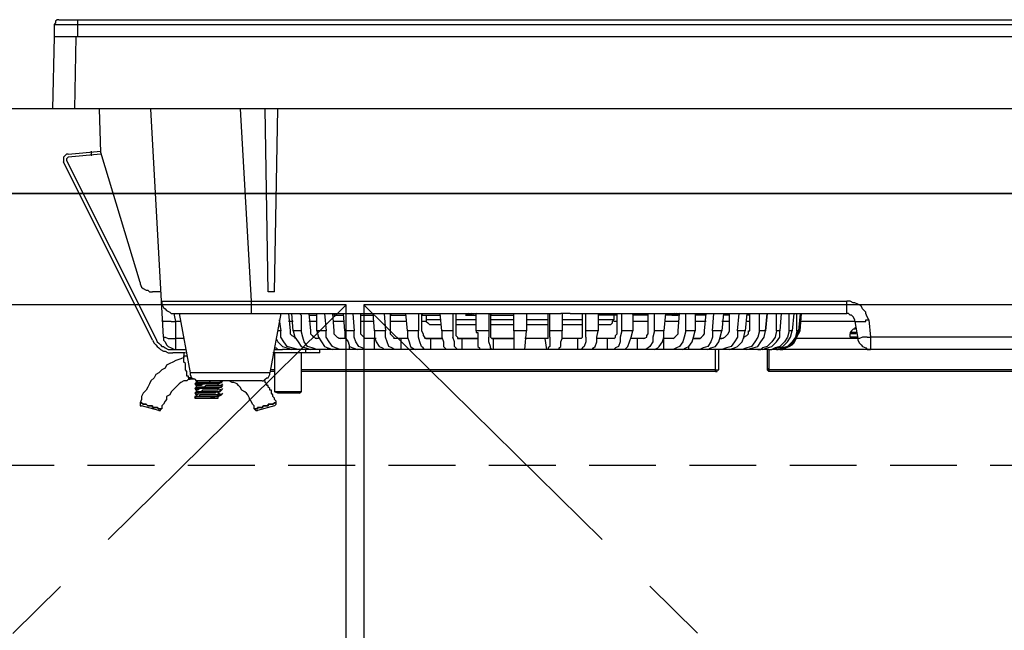
# Model space of a CAD drawing. Units: millimetres. Extents: x 8272 to 16544, y -8887 to -3075.
# Drawn here: x 10194 to 10415, y -6972 to -6835 of the extents above; entities that cross this region are included whole.
import ezdxf

# ---------------------------------------------------------------- set-up
doc = ezdxf.new("R2010")
doc.units = ezdxf.units.MM
doc.header["$LTSCALE"] = 60
doc.linetypes.add('CENTER', pattern=[2, 1.25, -0.25, 0.25, -0.25])
doc.linetypes.add('HIDDEN', pattern=[0.375, 0.25, -0.125])
for name, color, linetype in [('2キャビネット（中）', 8, 'HIDDEN'), ('2キャビネット（外）', 7, 'Continuous'), ('2人大（天板）', 2, 'Continuous'), ('2備品', 8, 'Continuous'), ('2扉', 6, 'Continuous'), ('2扉向き', 231, 'CENTER')]:
    doc.layers.add(name, color=color, linetype=linetype)

# ---------------------------------------------------------------- blocks, each defined once
blk = doc.blocks.new('EHI312CA-2')
at = {"layer": '2備品', "lineweight": 25}
for points in [[(436.6, 4967.55), (436.25, 4967.55), (435.9, 4967.2), (435.9, 4966.85), (435.55, 4966.5)], [(436.6, 4967.55), (743.22, 4967.55)], [(440.81, 4967.55), (440.81, 4963.69)], [(435.55, 4966.5), (744.27, 4966.5)], [(435.55, 4966.5), (435.55, 4963.69)], [(435.55, 4963.69), (435.2, 4947.55)], [(744.27, 4963.69), (435.55, 4963.69)], [(440.46, 4963.69), (440.11, 4947.55)], [(744.97, 4947.55), (435.2, 4947.55)], [(446.07, 4937.73), (445.72, 4947.55)], [(460.11, 4896.33), (457.3, 4947.55)], [(477.3, 4947.55), (479.75, 4904.4)], [(483.61, 4906.51), (482.91, 4947.55)], [(485.01, 4906.51), (485.72, 4947.55)], [(438.71, 4937.38), (438.36, 4937.38), (438.01, 4937.03), (437.65, 4936.68), (437.65, 4935.98), (437.65, 4935.63)], [(438.71, 4936.68), (438.71, 4936.68), (438.36, 4936.33), (438.36, 4935.98)], [(438.71, 4937.38), (446.07, 4938.08)], [(446.07, 4937.38), (438.71, 4936.68)], [(443.97, 4937.03), (443.97, 4938.08)], [(454.84, 4908.61), (446.07, 4937.73)], [(457.65, 4895.63), (437.65, 4935.63)], [(438.36, 4935.98), (458.35, 4895.99)], [(454.84, 4908.61), (454.84, 4908.26), (455.2, 4907.56), (455.55, 4907.21), (456.25, 4906.86), (456.6, 4906.86), (456.95, 4906.51), (457.65, 4906.51)], [(459.4, 4906.51), (457.65, 4906.51)], [(485.01, 4906.51), (483.61, 4906.51)], [(459.76, 4904.4), (459.76, 4903.7), (460.11, 4903), (460.46, 4902.65), (460.81, 4902.3), (461.51, 4901.95), (461.86, 4901.6), (462.56, 4901.6)], [(459.76, 4904.4), (460.11, 4904.4), (461.51, 4904.4)], [(461.51, 4904.4), (462.21, 4904.4)], [(462.21, 4904.4), (462.21, 4904.4), (462.56, 4904.4)], [(462.56, 4904.4), (463.97, 4904.4), (465.72, 4904.4)], [(465.72, 4904.4), (467.12, 4904.4), (470.98, 4904.4), (474.84, 4904.4)], [(474.84, 4904.4), (475.19, 4904.4)], [(475.19, 4904.4), (475.19, 4904.4), (475.54, 4904.4), (475.89, 4904.4), (476.24, 4904.4)], [(476.24, 4904.4), (476.24, 4904.4), (476.6, 4904.4), (476.95, 4904.4), (477.3, 4904.4)], [(477.3, 4904.4), (477.3, 4904.4), (477.65, 4904.4), (478, 4904.4), (478.35, 4904.4)], [(478.35, 4904.4), (478.7, 4904.4), (479.05, 4904.4), (479.4, 4904.4), (479.75, 4904.4)], [(479.75, 4904.4), (613.41, 4904.4)], [(479.75, 4904.4), (479.75, 4901.6)], [(613.41, 4901.6), (613.41, 4904.4)], [(618.33, 4900.19), (617.97, 4900.9), (617.62, 4901.6), (617.62, 4901.95), (616.92, 4902.65), (616.57, 4903.35), (615.87, 4903.7), (615.17, 4904.05), (614.82, 4904.05), (614.12, 4904.4), (613.41, 4904.4)], [(462.56, 4901.6), (549.21, 4901.6)], [(462.56, 4901.25), (462.56, 4901.6)], [(462.91, 4899.84), (462.56, 4901.25)], [(463.61, 4901.6), (466.07, 4888.27)], [(486.42, 4901.6), (483.96, 4888.27)], [(488.17, 4901.6), (488.52, 4897.74)], [(489.23, 4897.74), (488.87, 4901.6)], [(490.63, 4901.6), (490.98, 4901.25)], [(490.98, 4901.25), (490.98, 4897.74)], [(492.73, 4901.6), (493.08, 4897.74)], [(492.73, 4901.25), (494.49, 4901.25)], [(494.49, 4897.74), (494.49, 4901.6)], [(496.24, 4901.6), (496.59, 4897.74)], [(498, 4901.6), (498.35, 4897.74)], [(498.35, 4901.25), (498.7, 4901.6)], [(498.35, 4901.25), (500.45, 4901.25)], [(500.8, 4897.74), (500.45, 4901.6)], [(502.56, 4901.6), (502.91, 4897.74)], [(504.31, 4901.6), (504.31, 4897.74)], [(504.31, 4901.25), (507.12, 4901.25)], [(507.47, 4897.74), (507.12, 4901.6)], [(509.57, 4901.6), (509.92, 4897.74)], [(510.98, 4901.25), (511.33, 4901.6)], [(510.98, 4901.6), (510.98, 4897.74)], [(510.98, 4901.25), (514.48, 4901.25)], [(514.83, 4897.74), (514.48, 4901.6)], [(517.29, 4901.6), (517.29, 4897.74)], [(517.99, 4901.25), (518.34, 4901.6)], [(517.99, 4901.6), (517.99, 4897.74)], [(517.99, 4901.25), (522.2, 4901.25)], [(519.04, 4901.25), (519.04, 4900.19)], [(522.55, 4897.74), (522.2, 4901.6)], [(525.01, 4901.6), (525.01, 4897.74)], [(525.71, 4901.6), (525.71, 4897.74)], [(530.27, 4901.6), (527.82, 4901.25)], [(529.22, 4901.6), (527.82, 4901.25)], [(528.52, 4901.6), (527.82, 4901.25)], [(527.82, 4901.25), (527.82, 4901.25), (528.17, 4901.25), (528.52, 4901.25), (528.87, 4901.25), (529.22, 4901.25), (529.57, 4901.25), (529.57, 4901.6), (529.92, 4901.6), (530.27, 4901.6)], [(527.82, 4901.25), (527.82, 4901.25), (528.17, 4901.25), (528.52, 4901.25), (528.87, 4901.25), (528.87, 4901.6), (529.22, 4901.6)], [(527.82, 4901.25), (530.27, 4901.25)], [(530.27, 4897.74), (530.27, 4901.6)], [(533.08, 4901.6), (533.08, 4897.74)], [(533.43, 4901.25), (533.78, 4901.6)], [(533.43, 4901.6), (533.43, 4897.74)], [(533.43, 4901.25), (538.69, 4901.25)], [(538.69, 4897.74), (538.69, 4901.6)], [(541.5, 4901.6), (541.5, 4897.74)], [(546.41, 4897.74), (546.41, 4901.6)], [(546.76, 4897.74), (546.76, 4901.6)], [(550.27, 4901.6), (549.21, 4901.6)], [(549.57, 4901.6), (549.57, 4897.74)], [(551.32, 4901.6), (550.27, 4901.6)], [(551.32, 4901.6), (613.41, 4901.6)], [(554.13, 4897.74), (554.13, 4901.6)], [(554.83, 4897.74), (554.83, 4901.6)], [(557.63, 4901.6), (557.63, 4897.74)], [(561.84, 4901.25), (557.63, 4901.25)], [(561.14, 4901.25), (561.14, 4900.19)], [(561.84, 4897.74), (561.84, 4901.6)], [(562.9, 4897.74), (562.9, 4901.6)], [(565.35, 4901.25), (565.7, 4901.6)], [(565.35, 4901.6), (565.35, 4897.74)], [(568.86, 4901.25), (565.35, 4901.25)], [(568.86, 4897.74), (568.86, 4901.6)], [(570.26, 4897.74), (570.26, 4901.6)], [(572.72, 4901.6), (572.37, 4897.74)], [(572.72, 4901.25), (573.07, 4901.6)], [(575.53, 4901.25), (572.72, 4901.25)], [(575.88, 4901.6), (574.12, 4901.25)], [(574.82, 4901.6), (574.12, 4901.25)], [(575.17, 4901.6), (574.12, 4901.25)], [(574.12, 4901.25), (574.47, 4901.25), (574.82, 4901.25), (575.17, 4901.6)], [(574.12, 4901.25), (574.47, 4901.25), (574.82, 4901.25), (575.17, 4901.25), (575.53, 4901.25), (575.53, 4901.6), (575.88, 4901.6)], [(575.53, 4897.74), (575.88, 4901.6)], [(577.28, 4897.74), (577.28, 4901.6)], [(579.38, 4901.6), (579.38, 4897.74)], [(581.84, 4901.25), (579.38, 4901.25)], [(581.49, 4897.74), (581.84, 4901.6)], [(583.24, 4897.74), (583.59, 4901.6)], [(585.7, 4901.6), (585.35, 4897.74)], [(587.1, 4901.25), (585.7, 4901.25)], [(587.1, 4897.74), (587.1, 4901.6)], [(588.86, 4897.74), (589.21, 4901.6)], [(590.96, 4901.6), (590.61, 4897.74)], [(591.66, 4901.25), (590.96, 4901.25)], [(591.66, 4897.74), (591.66, 4901.6)], [(593.77, 4897.74), (593.77, 4901.6)], [(595.52, 4901.6), (595.17, 4897.74)], [(595.17, 4897.74), (595.52, 4901.6)], [(597.63, 4897.74), (597.63, 4901.6)], [(598.68, 4901.6), (598.33, 4897.74)], [(600.43, 4897.74), (600.43, 4901.6)], [(601.49, 4901.6), (601.14, 4897.74)], [(602.19, 4897.74), (602.19, 4901.6)], [(602.89, 4901.6), (602.54, 4897.74)], [(602.89, 4897.74), (603.24, 4901.6)], [(615.17, 4899.84), (615.17, 4900.19), (614.82, 4900.9), (614.47, 4901.25), (614.12, 4901.25), (613.76, 4901.6), (613.41, 4901.6)], [(461.86, 4899.84), (461.16, 4899.84), (460.46, 4899.84), (460.11, 4899.84), (459.76, 4900.19)], [(461.86, 4899.84), (461.86, 4899.84), (462.21, 4899.84), (462.56, 4899.84)], [(462.56, 4899.84), (462.56, 4899.84), (462.91, 4899.84)], [(463.97, 4899.84), (462.91, 4899.84)], [(462.91, 4895.99), (462.91, 4899.84)], [(486.07, 4900.19), (486.42, 4897.74)], [(489.23, 4899.84), (488.17, 4899.84)], [(494.49, 4899.84), (492.73, 4899.84)], [(500.45, 4899.84), (498.35, 4899.84)], [(507.12, 4899.84), (504.31, 4899.84)], [(514.48, 4899.84), (510.98, 4899.84)], [(519.04, 4899.84), (517.99, 4899.84)], [(522.2, 4900.19), (519.04, 4900.19)], [(519.04, 4900.19), (519.04, 4899.84), (519.39, 4899.49), (519.75, 4899.14), (520.1, 4899.14)], [(520.1, 4899.14), (522.2, 4899.14)], [(530.27, 4900.19), (525.71, 4900.19)], [(525.71, 4899.14), (530.27, 4899.14)], [(538.69, 4900.19), (533.43, 4900.19)], [(533.43, 4899.14), (538.69, 4899.14)], [(546.41, 4900.19), (541.5, 4900.19)], [(541.5, 4899.14), (546.41, 4899.14)], [(554.13, 4900.19), (549.57, 4900.19)], [(549.57, 4899.14), (554.13, 4899.14)], [(561.14, 4900.19), (557.63, 4900.19)], [(557.63, 4899.14), (560.09, 4899.14)], [(560.09, 4899.14), (560.44, 4899.14), (560.79, 4899.49), (560.79, 4899.84), (561.14, 4900.19)], [(561.84, 4899.84), (561.14, 4899.84)], [(568.86, 4899.84), (565.35, 4899.84)], [(575.53, 4899.84), (572.72, 4899.84)], [(581.84, 4899.84), (579.38, 4899.84)], [(587.1, 4899.84), (585.35, 4899.84)], [(591.66, 4899.84), (590.96, 4899.84)], [(615.17, 4899.84), (602.89, 4899.84)], [(615.17, 4899.84), (615.87, 4895.99)], [(615.17, 4899.84), (615.52, 4899.84), (615.87, 4899.84), (616.57, 4899.84), (617.27, 4899.84)], [(617.27, 4899.84), (617.27, 4899.84), (617.62, 4899.84), (617.62, 4900.19), (617.97, 4900.19)], [(617.97, 4900.19), (617.97, 4900.19), (618.33, 4900.19)], [(618.33, 4900.19), (618.68, 4896.33)], [(486.42, 4897.74), (485.72, 4897.74)], [(487.82, 4894.23), (487.12, 4895.28), (486.42, 4896.33), (486.42, 4897.74)], [(488.52, 4897.74), (488.52, 4897.04)], [(488.52, 4897.04), (488.87, 4896.69)], [(488.87, 4896.69), (489.58, 4896.33)], [(490.98, 4897.74), (489.23, 4897.74)], [(489.23, 4897.74), (489.58, 4896.33), (490.28, 4895.28), (490.98, 4894.23), (492.03, 4893.88), (493.08, 4893.53)], [(492.38, 4894.23), (491.68, 4895.28), (491.33, 4896.33), (490.98, 4897.74)], [(493.08, 4897.74), (493.08, 4897.04), (493.43, 4896.69), (493.78, 4896.33)], [(496.59, 4897.74), (494.49, 4897.74)], [(494.49, 4897.74), (494.84, 4896.33), (495.54, 4895.28), (496.24, 4894.23), (496.94, 4893.88), (498, 4893.53)], [(498, 4894.23), (497.29, 4895.28), (496.59, 4896.33), (496.59, 4897.74)], [(498.35, 4897.74), (498.35, 4897.04), (498.7, 4896.69)], [(498.7, 4896.69), (499.05, 4896.33), (499.75, 4895.99)], [(502.91, 4897.74), (500.8, 4897.74)], [(500.8, 4897.74), (500.8, 4896.33), (501.5, 4895.28), (501.85, 4894.23), (502.56, 4893.88), (503.61, 4893.53)], [(502.91, 4896.33), (502.91, 4897.74)], [(504.31, 4897.74), (504.31, 4897.04), (504.66, 4896.69), (505.01, 4896.33), (505.36, 4895.99)], [(509.92, 4897.74), (507.47, 4897.74)], [(507.47, 4897.74), (507.47, 4896.33), (507.82, 4895.28), (508.52, 4894.23), (509.22, 4893.88), (509.57, 4893.53)], [(509.92, 4896.33), (509.92, 4897.74)], [(510.98, 4897.74), (510.98, 4897.04), (511.33, 4896.69), (511.68, 4896.33), (512.03, 4895.99)], [(517.29, 4897.74), (514.83, 4897.74)], [(514.83, 4897.74), (514.83, 4896.33), (515.19, 4895.28), (515.54, 4894.23), (515.89, 4893.88), (516.59, 4893.53)], [(518.69, 4893.53), (518.34, 4893.88), (517.99, 4894.23), (517.64, 4895.28), (517.29, 4896.33), (517.29, 4897.74)], [(517.99, 4897.74), (518.34, 4897.04), (518.34, 4896.69), (518.69, 4896.33), (519.04, 4895.99)], [(525.01, 4897.74), (522.55, 4897.74)], [(522.55, 4897.74), (522.55, 4896.33), (522.9, 4895.28), (522.9, 4894.23), (523.25, 4893.88), (523.6, 4893.53)], [(525.01, 4897.74), (525.01, 4897.74), (525.01, 4897.39), (525.01, 4897.04), (525.01, 4896.69), (525.01, 4896.33)], [(525.71, 4897.74), (525.71, 4897.04), (525.71, 4896.69), (526.06, 4896.33), (526.06, 4895.99)], [(533.08, 4897.74), (530.27, 4897.74)], [(530.27, 4897.74), (530.27, 4897.74), (530.27, 4897.39), (530.62, 4897.39), (530.62, 4897.04), (530.62, 4896.69), (530.62, 4896.33), (530.62, 4895.99)], [(533.08, 4897.74), (533.08, 4897.74), (533.08, 4897.39), (533.08, 4897.04), (533.08, 4896.69), (533.08, 4896.33)], [(533.43, 4897.74), (533.43, 4897.04), (533.43, 4896.69), (533.43, 4896.33), (533.78, 4895.99)], [(541.5, 4897.74), (538.69, 4897.74)], [(538.69, 4897.74), (538.69, 4893.53)], [(541.15, 4893.53), (541.5, 4897.74)], [(546.41, 4895.99), (546.41, 4896.33), (546.41, 4896.69), (546.41, 4897.04), (546.41, 4897.74)], [(549.57, 4897.74), (546.76, 4897.74)], [(546.76, 4896.33), (546.76, 4896.33), (546.76, 4896.69), (546.76, 4897.04), (546.76, 4897.39), (546.76, 4897.74)], [(549.57, 4895.99), (549.57, 4895.99), (549.57, 4896.33), (549.57, 4896.69), (549.57, 4897.04), (549.57, 4897.39), (549.57, 4897.74)], [(553.78, 4895.99), (554.13, 4896.33), (554.13, 4896.69), (554.13, 4897.04), (554.13, 4897.74)], [(557.63, 4897.74), (554.83, 4897.74)], [(554.83, 4896.33), (554.83, 4896.33), (554.83, 4896.69), (554.83, 4897.04), (554.83, 4897.39), (554.83, 4897.74)], [(556.23, 4893.53), (556.58, 4893.88), (556.93, 4894.23), (557.28, 4895.28), (557.28, 4896.33), (557.63, 4897.74)], [(561.14, 4895.99), (561.49, 4896.33), (561.49, 4896.69), (561.84, 4897.04), (561.84, 4897.74)], [(562.9, 4897.74), (562.55, 4896.33), (562.55, 4895.28), (562.19, 4894.23), (561.49, 4893.88), (561.14, 4893.53)], [(565.35, 4897.74), (562.9, 4897.74)], [(563.6, 4893.53), (563.95, 4893.88), (564.3, 4894.23), (564.65, 4895.28), (565, 4896.33), (565.35, 4897.74)], [(567.81, 4895.99), (568.51, 4896.33), (568.51, 4896.69), (568.86, 4897.04), (568.86, 4897.74)], [(570.26, 4897.74), (569.91, 4896.33)], [(572.37, 4897.74), (570.26, 4897.74)], [(570.26, 4893.53), (570.97, 4893.88), (571.32, 4894.23), (572.02, 4895.28), (572.37, 4896.33), (572.37, 4897.74)], [(574.47, 4895.99), (574.82, 4896.33), (575.17, 4896.69), (575.53, 4897.04), (575.53, 4897.74)], [(576.58, 4893.53), (577.28, 4893.88), (577.98, 4894.23), (578.68, 4895.28), (579.03, 4896.33), (579.38, 4897.74)], [(577.28, 4897.74), (576.93, 4896.33)], [(579.38, 4897.74), (577.28, 4897.74)], [(580.44, 4895.99), (580.79, 4896.33), (581.14, 4896.69)], [(581.14, 4896.69), (581.49, 4897.04), (581.49, 4897.74)], [(582.19, 4893.53), (582.89, 4893.88), (583.95, 4894.23), (584.65, 4895.28), (585, 4896.33), (585.35, 4897.74)], [(583.24, 4897.74), (583.24, 4896.33), (582.89, 4895.28), (582.19, 4894.23)], [(585.35, 4897.74), (583.24, 4897.74)], [(586.05, 4896.33), (586.4, 4896.69), (586.75, 4897.04), (587.1, 4897.74)], [(587.1, 4893.53), (588.16, 4893.88), (588.86, 4894.23), (589.91, 4895.28), (590.26, 4896.33), (590.61, 4897.74)], [(588.86, 4897.74), (588.86, 4896.33), (588.16, 4895.28), (587.45, 4894.23)], [(590.61, 4897.74), (588.86, 4897.74)], [(590.26, 4896.33), (590.96, 4896.69)], [(590.96, 4893.53), (592.36, 4893.88), (593.42, 4894.23), (594.12, 4895.28), (594.82, 4896.33), (595.17, 4897.74)], [(590.96, 4896.69), (591.31, 4897.04), (591.31, 4897.39)], [(591.31, 4897.39), (591.31, 4897.39), (591.31, 4897.74), (591.66, 4897.74)], [(593.77, 4897.74), (593.42, 4896.33), (592.72, 4895.28), (592.01, 4894.23)], [(595.17, 4897.74), (593.77, 4897.74)], [(594.47, 4893.53), (595.52, 4893.88), (596.57, 4894.23), (597.63, 4895.28), (598.33, 4896.33), (598.33, 4897.74)], [(597.63, 4897.74), (597.28, 4896.33), (596.57, 4895.28), (595.52, 4894.23), (594.47, 4893.88)], [(595.17, 4897.74), (595.17, 4897.74)], [(596.57, 4893.53), (597.98, 4893.88), (599.03, 4894.23), (600.08, 4895.28), (600.78, 4896.33), (601.14, 4897.74)], [(600.43, 4897.74), (600.08, 4896.33), (599.38, 4895.28), (598.33, 4894.23), (597.28, 4893.88), (596.57, 4893.53)], [(598.33, 4897.74), (597.63, 4897.74)], [(597.98, 4893.53), (599.38, 4893.88), (600.43, 4894.23), (601.49, 4895.28), (602.19, 4896.33), (602.54, 4897.74)], [(602.19, 4897.74), (601.84, 4896.33), (601.14, 4895.28), (600.08, 4894.23), (599.03, 4893.88), (597.98, 4893.53)], [(598.33, 4893.53), (599.03, 4893.53), (599.73, 4893.88), (600.43, 4894.23), (601.14, 4894.58), (601.49, 4894.93), (601.84, 4895.63), (602.19, 4896.33), (602.54, 4897.04), (602.89, 4897.74)], [(601.14, 4897.74), (600.43, 4897.74)], [(602.54, 4897.74), (602.19, 4897.74)], [(602.89, 4897.74), (602.89, 4897.74)], [(615.52, 4898.44), (615.17, 4898.44), (615.17, 4898.09), (614.82, 4898.09), (614.47, 4897.74), (614.12, 4897.39)], [(615.52, 4897.39), (614.12, 4897.39)], [(614.12, 4897.39), (614.12, 4897.39), (614.12, 4897.04)], [(615.52, 4897.04), (614.12, 4897.04)], [(614.12, 4896.33), (614.12, 4897.04)], [(457.65, 4895.63), (458, 4894.93), (458.35, 4894.58), (458.7, 4894.23), (459.05, 4893.88), (459.4, 4893.53), (460.11, 4893.18), (460.46, 4893.18), (461.16, 4892.83), (461.51, 4892.83), (462.21, 4892.83)], [(458.35, 4895.99), (458.7, 4895.28), (459.05, 4894.93), (459.4, 4894.58), (459.76, 4894.23), (460.11, 4894.23), (460.46, 4893.88), (461.16, 4893.53), (461.51, 4893.53), (462.21, 4893.53)], [(460.11, 4896.33), (460.11, 4895.63), (460.46, 4895.28), (460.81, 4894.58), (461.16, 4894.23), (461.86, 4893.88), (462.56, 4893.53), (462.91, 4893.53)], [(460.11, 4896.33), (460.11, 4896.33), (460.46, 4896.33), (461.16, 4895.99), (462.21, 4895.99)], [(462.21, 4895.99), (462.21, 4895.99), (462.56, 4895.99), (462.91, 4895.99)], [(464.67, 4895.99), (462.91, 4895.99)], [(462.91, 4893.53), (462.91, 4895.99)], [(462.91, 4895.99), (462.91, 4895.99)], [(485.37, 4895.99), (485.72, 4895.28), (486.77, 4894.23), (487.82, 4893.88), (488.87, 4893.53)], [(489.58, 4896.33), (489.58, 4896.33), (489.58, 4895.99)], [(493.78, 4896.33), (494.49, 4895.99)], [(494.84, 4895.99), (494.14, 4895.99)], [(494.84, 4895.99), (494.49, 4895.99)], [(501.15, 4895.99), (499.4, 4895.99)], [(501.15, 4895.99), (499.75, 4895.99)], [(503.96, 4894.23), (503.26, 4895.28), (502.91, 4896.33)], [(507.82, 4895.99), (505.36, 4895.99)], [(507.82, 4895.99), (505.36, 4895.99)], [(507.47, 4893.53), (507.47, 4895.99)], [(510.62, 4894.23), (510.27, 4895.28), (509.92, 4896.33)], [(514.83, 4895.99), (511.68, 4895.99)], [(514.83, 4895.99), (512.03, 4895.99)], [(513.43, 4893.53), (513.43, 4895.99)], [(522.55, 4895.99), (518.69, 4895.99)], [(519.04, 4895.99), (522.55, 4895.99)], [(520.1, 4893.53), (520.1, 4895.99)], [(526.06, 4893.53), (525.71, 4893.88), (525.36, 4894.23), (525.36, 4895.28), (525.01, 4896.33)], [(530.62, 4895.99), (526.06, 4895.99)], [(526.06, 4895.99), (530.62, 4895.99)], [(527.11, 4893.53), (527.11, 4895.99)], [(530.62, 4895.99), (530.62, 4895.28), (530.62, 4894.23), (530.97, 4893.88), (530.97, 4893.53)], [(533.78, 4893.53), (533.43, 4893.88), (533.43, 4894.23), (533.08, 4895.28), (533.08, 4896.33)], [(538.69, 4895.99), (533.78, 4895.99)], [(533.78, 4895.99), (538.69, 4895.99)], [(534.13, 4893.53), (534.13, 4895.99)], [(546.41, 4895.99), (541.15, 4895.99)], [(546.41, 4895.99), (541.5, 4895.99)], [(546.06, 4893.53), (545.71, 4895.99)], [(546.76, 4896.33), (546.76, 4895.28), (546.76, 4894.23), (546.41, 4893.88), (546.41, 4893.53)], [(548.86, 4893.53), (548.86, 4893.88), (549.21, 4894.23), (549.21, 4895.28), (549.57, 4895.99)], [(553.78, 4895.99), (549.57, 4895.99)], [(553.78, 4895.99), (549.57, 4895.99)], [(553.07, 4893.53), (553.07, 4895.99)], [(554.83, 4896.33), (554.83, 4895.28), (554.48, 4894.23), (554.13, 4893.88), (553.78, 4893.53)], [(561.14, 4895.99), (557.28, 4895.99)], [(561.14, 4895.99), (557.28, 4895.99)], [(559.74, 4893.53), (559.74, 4895.99)], [(568.16, 4895.99), (565, 4895.99)], [(567.81, 4895.99), (565, 4895.99)], [(566.4, 4893.53), (566.4, 4895.99)], [(569.91, 4896.33), (569.91, 4895.28), (569.21, 4894.23)], [(574.47, 4895.99), (572.37, 4895.99)], [(574.47, 4895.99), (572.37, 4895.99)], [(572.37, 4893.53), (572.37, 4895.99)], [(576.93, 4896.33), (576.58, 4895.28), (575.88, 4894.23)], [(580.44, 4895.99), (579.03, 4895.99)], [(579.03, 4895.99), (580.44, 4895.99)], [(585.7, 4895.99), (585, 4895.99)], [(585, 4895.99), (585.35, 4895.99)], [(585.35, 4895.99), (586.05, 4896.33)], [(590.26, 4895.99), (590.26, 4895.99), (590.26, 4896.33)], [(615.87, 4895.99), (602.19, 4895.99)], [(615.87, 4896.33), (614.12, 4896.33)], [(617.97, 4896.33), (616.92, 4896.33), (616.22, 4895.99), (615.87, 4895.99)], [(615.87, 4895.99), (615.87, 4895.63), (616.22, 4894.93), (616.57, 4894.58), (616.92, 4894.23), (617.62, 4893.88), (617.97, 4893.53), (618.68, 4893.53)], [(617.97, 4896.33), (617.97, 4896.33), (618.33, 4896.33)], [(618.33, 4896.33), (618.33, 4896.33), (618.68, 4896.33)], [(700.07, 4896.33), (618.68, 4896.33)], [(618.68, 4896.33), (618.68, 4893.53)], [(462.21, 4893.53), (465.02, 4893.53)], [(465.02, 4892.83), (462.21, 4892.83)], [(465.02, 4892.83), (464.67, 4892.83), (464.67, 4892.48), (464.67, 4892.13)], [(495.19, 4892.83), (484.66, 4892.83)], [(485.01, 4893.88), (485.01, 4893.88), (485.37, 4893.88)], [(485.01, 4893.53), (485.72, 4893.53)], [(485.01, 4893.53), (485.01, 4893.53), (485.37, 4893.53), (485.72, 4893.53)], [(485.01, 4892.83), (485.01, 4884.06)], [(485.01, 4892.83), (485.01, 4884.06)], [(485.37, 4893.88), (485.37, 4893.88), (485.72, 4893.53), (486.07, 4893.53), (486.42, 4893.53), (486.77, 4893.53)], [(595.87, 4893.53), (486.77, 4893.53)], [(488.87, 4893.88), (487.82, 4894.23)], [(490.28, 4893.53), (488.87, 4893.88)], [(490.98, 4892.83), (490.98, 4884.06)], [(490.98, 4892.83), (490.98, 4884.06)], [(492.03, 4892.83), (492.03, 4893.53)], [(493.43, 4893.88), (492.38, 4894.23)], [(494.49, 4893.53), (493.43, 4893.88)], [(495.19, 4892.83), (495.19, 4893.53)], [(496.94, 4893.53), (496.94, 4893.88)], [(498.7, 4893.88), (498, 4894.23)], [(499.75, 4893.53), (498.7, 4893.88)], [(501.85, 4893.53), (501.85, 4894.23)], [(503.96, 4894.23), (503.96, 4894.23)], [(505.36, 4893.53), (504.66, 4893.88), (503.96, 4894.23)], [(512.03, 4893.53), (511.33, 4893.88), (510.62, 4894.23)], [(569.21, 4894.23), (568.86, 4893.88), (568.16, 4893.53)], [(575.88, 4894.23), (575.17, 4893.88), (574.47, 4893.53)], [(575.88, 4894.23), (575.88, 4894.23)], [(577.98, 4893.53), (577.98, 4894.23)], [(581.14, 4893.88), (580.44, 4893.53)], [(582.19, 4894.23), (581.14, 4893.88)], [(582.89, 4893.53), (582.89, 4893.88)], [(583.95, 4888.62), (583.95, 4893.53)], [(584.65, 4888.97), (584.65, 4893.53)], [(586.4, 4893.88), (585.35, 4893.53)], [(587.45, 4894.23), (586.4, 4893.88)], [(590.96, 4893.88), (589.91, 4893.53)], [(592.01, 4894.23), (590.96, 4893.88)], [(593.42, 4893.53), (593.42, 4893.53), (593.77, 4893.53), (594.12, 4893.53), (594.47, 4893.88)], [(595.52, 4893.53), (595.52, 4888.97)], [(595.87, 4893.53), (595.87, 4888.62)], [(595.87, 4893.53), (595.87, 4893.53), (596.22, 4893.53), (596.57, 4893.53)], [(597.63, 4893.53), (596.57, 4893.53)], [(597.63, 4893.53), (597.63, 4893.53), (597.98, 4893.53)], [(618.68, 4893.53), (598.33, 4893.53)], [(717.96, 4893.53), (618.68, 4893.53)], [(464.67, 4891.78), (463.97, 4891.42), (462.91, 4891.07), (462.21, 4890.72), (461.51, 4890.37), (460.81, 4890.02), (460.46, 4889.32), (459.76, 4888.97), (459.05, 4888.27), (458.35, 4887.92), (458, 4887.21), (457.3, 4886.51), (456.95, 4885.81), (456.6, 4885.11), (456.25, 4884.41), (455.55, 4883.71), (455.2, 4883.01), (455.2, 4882.3), (454.84, 4881.6)], [(464.67, 4892.13), (465.37, 4892.13)], [(464.67, 4891.78), (464.67, 4892.13)], [(464.67, 4892.13), (464.67, 4892.13), (464.67, 4891.78)], [(465.02, 4889.32), (465.02, 4889.67), (465.02, 4890.02), (465.02, 4890.37), (464.67, 4890.72), (464.67, 4891.07), (464.67, 4891.42), (464.67, 4891.78)], [(465.72, 4887.21), (465.72, 4887.21), (465.72, 4887.56), (465.37, 4887.56), (465.37, 4887.92), (465.37, 4888.27), (465.37, 4888.62), (465.02, 4888.97), (465.02, 4889.32)], [(483.96, 4888.27), (466.07, 4888.27)], [(466.07, 4888.27), (466.07, 4887.92), (466.42, 4887.21), (467.12, 4886.86), (467.47, 4886.51), (467.82, 4886.51)], [(482.21, 4886.51), (482.56, 4886.51), (482.91, 4886.86), (483.26, 4887.21), (483.61, 4887.21), (483.96, 4887.92), (483.96, 4888.27)], [(485.01, 4888.62), (483.96, 4888.62)], [(485.01, 4888.97), (484.31, 4888.97)], [(583.95, 4888.97), (490.98, 4888.97)], [(583.95, 4888.62), (490.98, 4888.62)], [(583.95, 4888.62), (584.3, 4888.62), (584.3, 4888.97), (584.65, 4888.97)], [(583.95, 4888.97), (584.3, 4888.97)], [(584.3, 4888.97), (584.65, 4888.97)], [(595.52, 4888.97), (595.87, 4889.32)], [(595.52, 4888.97), (595.52, 4888.97), (595.87, 4888.62)], [(595.87, 4888.97), (595.87, 4888.97), (595.52, 4888.97)], [(617.27, 4888.97), (595.87, 4888.97)], [(617.27, 4888.62), (595.87, 4888.62)], [(688.84, 4888.97), (617.27, 4888.97)], [(688.84, 4888.62), (617.27, 4888.62)], [(465.72, 4886.86), (465.37, 4886.51), (464.67, 4886.51), (463.97, 4886.16), (463.61, 4885.81), (463.26, 4885.46), (462.56, 4884.76), (462.21, 4884.41), (461.86, 4884.06), (461.51, 4883.35), (460.81, 4883.01), (460.81, 4882.3), (460.46, 4881.95), (460.11, 4881.25), (459.76, 4880.9), (459.76, 4880.2)], [(466.42, 4887.21), (465.72, 4887.21)], [(465.72, 4886.86), (466.07, 4887.21)], [(465.72, 4887.21), (465.72, 4886.86)], [(465.72, 4886.86), (465.72, 4886.86), (466.07, 4886.86)], [(467.12, 4886.86), (466.07, 4886.86)], [(467.12, 4886.86), (467.47, 4886.51)], [(467.12, 4885.81), (467.47, 4886.16)], [(467.47, 4886.16), (467.12, 4885.81)], [(467.12, 4885.81), (467.47, 4886.16)], [(467.12, 4885.81), (467.47, 4886.16)], [(469.93, 4886.16), (469.58, 4886.16), (469.23, 4886.16), (468.53, 4885.81), (468.18, 4885.81), (467.82, 4885.81), (467.47, 4885.81), (467.12, 4885.81)], [(467.12, 4885.81), (467.47, 4886.16)], [(467.12, 4885.81), (467.47, 4886.16)], [(467.12, 4885.81), (467.12, 4885.81), (467.47, 4885.81), (467.82, 4885.81), (468.18, 4885.81), (468.53, 4885.81), (469.23, 4885.81), (469.58, 4886.16), (469.93, 4886.16)], [(467.12, 4885.81), (467.47, 4885.46)], [(467.47, 4886.51), (467.47, 4886.16)], [(467.82, 4886.51), (467.82, 4886.51), (467.47, 4886.51)], [(468.18, 4886.16), (467.82, 4886.16), (467.47, 4886.16)], [(471.33, 4885.81), (470.98, 4885.81), (470.28, 4885.81), (469.93, 4885.81), (469.58, 4885.81), (469.23, 4885.81), (468.88, 4885.81), (468.53, 4885.46), (468.18, 4885.46), (467.82, 4885.46), (467.47, 4885.46)], [(482.21, 4886.51), (467.82, 4886.51)], [(468.88, 4886.16), (468.18, 4886.16)], [(469.58, 4886.16), (469.58, 4886.16), (469.23, 4886.16), (468.88, 4886.16)], [(472.39, 4886.51), (472.39, 4886.51), (472.03, 4886.51), (471.68, 4886.51), (471.33, 4886.51), (470.98, 4886.51), (470.63, 4886.51), (470.28, 4886.16), (469.58, 4886.16)], [(473.09, 4886.16), (472.74, 4886.16), (472.39, 4886.16), (472.03, 4886.16), (471.68, 4886.16), (471.33, 4886.16), (470.98, 4886.16), (470.63, 4886.16), (469.93, 4886.16)], [(469.93, 4886.16), (471.33, 4886.16)], [(471.33, 4886.16), (471.68, 4886.16), (472.03, 4886.16), (472.39, 4886.16), (472.74, 4886.16), (473.09, 4886.16)], [(472.39, 4885.81), (472.39, 4885.81), (472.03, 4885.81), (471.68, 4885.81), (471.33, 4885.81)], [(472.39, 4885.81), (473.09, 4886.16)], [(472.39, 4885.46), (472.39, 4885.81)], [(473.09, 4886.16), (472.74, 4886.51)], [(473.09, 4886.16), (473.44, 4886.51)], [(473.09, 4886.16), (473.44, 4886.51)], [(473.09, 4886.16), (473.44, 4886.51)], [(473.09, 4886.16), (473.44, 4886.51)], [(473.09, 4885.46), (473.44, 4885.81)], [(480.45, 4880.2), (480.45, 4880.9), (480.1, 4881.25), (479.75, 4881.95), (479.4, 4882.3), (479.4, 4882.65), (479.05, 4883.35), (478.7, 4883.71), (478.35, 4884.06), (477.65, 4884.41), (477.3, 4885.11), (476.95, 4885.46), (476.6, 4885.81), (475.89, 4886.16), (475.54, 4886.16), (474.84, 4886.51)], [(485.37, 4881.6), (485.37, 4881.95), (485.01, 4882.3), (485.01, 4882.65), (484.66, 4883.01), (484.66, 4883.35), (484.31, 4883.71), (484.31, 4884.06), (484.31, 4884.41), (483.96, 4884.41), (483.96, 4884.76), (483.61, 4885.11), (483.61, 4885.46), (483.26, 4885.46), (483.26, 4885.81), (482.91, 4886.16), (482.91, 4886.51), (482.56, 4886.51)], [(467.12, 4884.76), (467.47, 4885.11)], [(467.47, 4885.11), (467.12, 4884.76)], [(467.12, 4884.76), (467.47, 4885.11)], [(467.12, 4884.76), (467.47, 4885.11)], [(469.93, 4885.11), (469.58, 4885.11), (469.23, 4885.11), (468.53, 4885.11), (468.18, 4884.76), (467.82, 4884.76), (467.47, 4884.76), (467.12, 4884.76)], [(467.12, 4884.76), (467.47, 4885.11)], [(467.12, 4884.76), (467.12, 4884.76), (467.47, 4884.76), (467.82, 4884.76), (468.18, 4884.76), (468.53, 4885.11), (469.23, 4885.11), (469.58, 4885.11), (469.93, 4885.11)], [(467.12, 4884.76), (467.47, 4884.41)], [(467.12, 4883.71), (467.47, 4884.06)], [(467.47, 4884.06), (467.12, 4883.71)], [(467.12, 4883.71), (467.47, 4884.06)], [(467.12, 4883.71), (467.47, 4884.06)], [(469.93, 4884.06), (469.58, 4884.06), (469.23, 4884.06), (468.53, 4884.06), (468.18, 4884.06), (467.82, 4884.06), (467.47, 4884.06), (467.47, 4883.71), (467.12, 4883.71)], [(467.12, 4883.71), (467.47, 4884.06)], [(467.12, 4883.71), (467.47, 4884.06)], [(467.12, 4883.71), (467.47, 4884.06)], [(467.12, 4883.71), (467.12, 4883.71), (467.47, 4883.71), (467.82, 4884.06), (468.18, 4884.06), (468.53, 4884.06), (469.23, 4884.06), (469.58, 4884.06), (469.93, 4884.06)], [(467.12, 4883.71), (467.47, 4883.35)], [(467.47, 4885.46), (467.47, 4885.11)], [(471.33, 4885.46), (470.98, 4885.46), (470.28, 4885.46), (469.93, 4885.46), (469.58, 4885.46), (469.23, 4885.11), (468.88, 4885.11), (468.53, 4885.11), (468.18, 4885.11), (467.82, 4885.11), (467.47, 4885.11)], [(472.39, 4885.11), (472.39, 4885.11), (472.39, 4884.76), (472.03, 4884.76), (471.68, 4884.76), (471.33, 4884.76), (470.63, 4884.76), (470.28, 4884.76), (469.93, 4884.76), (469.58, 4884.76), (469.23, 4884.76), (468.88, 4884.76), (468.53, 4884.76), (468.18, 4884.76), (467.82, 4884.41), (467.47, 4884.41)], [(467.47, 4884.41), (467.47, 4884.06)], [(472.39, 4884.41), (472.39, 4884.41), (472.03, 4884.41), (471.68, 4884.41), (470.98, 4884.41), (470.63, 4884.41), (470.28, 4884.41), (469.93, 4884.41), (469.58, 4884.41), (469.23, 4884.41), (468.88, 4884.41), (468.53, 4884.06), (468.18, 4884.06), (467.82, 4884.06), (467.47, 4884.06)], [(472.39, 4884.06), (472.39, 4884.06), (472.03, 4884.06), (471.68, 4883.71), (471.33, 4883.71), (470.63, 4883.71), (470.28, 4883.71), (469.93, 4883.71), (469.58, 4883.71), (469.23, 4883.71), (468.88, 4883.71), (468.53, 4883.71), (468.18, 4883.71), (467.82, 4883.71), (467.82, 4883.35), (467.47, 4883.35)], [(472.39, 4883.71), (472.39, 4883.71), (472.39, 4883.35), (472.03, 4883.35), (471.68, 4883.35), (471.33, 4883.35), (470.98, 4883.35), (470.63, 4883.35), (470.28, 4883.35), (469.93, 4883.35), (469.58, 4883.35), (468.88, 4883.35), (468.53, 4883.35), (468.18, 4883.35), (468.18, 4883.01), (467.82, 4883.01), (467.47, 4883.01)], [(471.33, 4885.11), (469.93, 4885.11)], [(469.93, 4885.11), (470.63, 4885.11), (470.98, 4885.11), (471.33, 4885.11), (471.68, 4885.11), (472.03, 4885.11), (472.39, 4885.11), (472.74, 4885.11), (473.09, 4885.11)], [(473.09, 4884.41), (472.74, 4884.41), (472.74, 4884.06), (472.39, 4884.06), (472.03, 4884.06), (471.68, 4884.06), (471.33, 4884.06), (470.98, 4884.06), (470.63, 4884.06), (469.93, 4884.06)], [(469.93, 4884.06), (470.63, 4884.06), (470.98, 4884.06), (471.33, 4884.06), (471.68, 4884.06), (472.03, 4884.06), (472.39, 4884.06), (472.74, 4884.06), (473.09, 4884.41)], [(472.39, 4885.46), (472.39, 4885.46), (472.03, 4885.46), (471.68, 4885.46), (471.33, 4885.46)], [(473.09, 4885.11), (472.74, 4885.11), (472.39, 4885.11), (472.03, 4885.11), (471.68, 4885.11), (471.33, 4885.11)], [(473.09, 4885.46), (472.39, 4885.46)], [(472.39, 4884.41), (472.39, 4885.11)], [(472.39, 4885.11), (473.09, 4885.11)], [(473.09, 4884.41), (472.39, 4884.76)], [(472.39, 4884.06), (473.09, 4884.41)], [(472.39, 4883.71), (472.39, 4884.06)], [(473.09, 4883.35), (472.39, 4883.71)], [(473.09, 4885.11), (473.09, 4885.46)], [(473.09, 4885.11), (473.44, 4885.46)], [(473.09, 4885.46), (473.09, 4885.11)], [(473.09, 4884.41), (473.44, 4884.76)], [(473.09, 4884.41), (473.44, 4884.76)], [(473.09, 4884.41), (473.44, 4884.76)], [(473.09, 4884.41), (473.44, 4884.76)], [(473.09, 4883.35), (473.44, 4883.71)], [(473.09, 4883.35), (473.44, 4883.71)], [(473.09, 4883.35), (473.44, 4883.71)], [(473.09, 4883.35), (473.44, 4883.71)], [(473.09, 4883.35), (473.44, 4883.71)], [(473.09, 4883.35), (473.44, 4883.71)], [(486.42, 4884.06), (485.01, 4884.06)], [(485.72, 4883.71), (485.01, 4884.06)], [(490.63, 4883.71), (485.72, 4883.71)], [(490.98, 4884.06), (486.42, 4884.06)], [(490.63, 4883.71), (490.98, 4884.06)], [(454.84, 4881.6), (454.84, 4881.6), (454.84, 4881.25), (454.84, 4880.9), (455.2, 4880.9)], [(467.47, 4883.01), (467.12, 4882.65)], [(467.12, 4882.65), (467.47, 4883.01)], [(469.93, 4883.01), (469.58, 4883.01), (469.23, 4883.01), (468.88, 4883.01), (468.18, 4883.01), (467.82, 4883.01), (467.47, 4883.01), (467.12, 4883.01), (467.12, 4882.65)], [(467.12, 4882.65), (467.47, 4883.01)], [(467.12, 4882.65), (467.47, 4883.01)], [(467.12, 4882.65), (467.12, 4882.65), (467.47, 4883.01), (467.82, 4883.01), (468.18, 4883.01), (468.53, 4883.01), (468.88, 4883.01), (469.23, 4883.01), (469.58, 4883.01), (469.93, 4883.01)], [(467.12, 4882.65), (472.39, 4882.65)], [(467.12, 4882.65), (467.12, 4882.65)], [(467.12, 4882.65), (467.12, 4882.65)], [(467.47, 4883.35), (467.47, 4883.01)], [(467.47, 4883.01), (467.47, 4883.01)], [(473.09, 4883.35), (472.74, 4883.35), (472.39, 4883.35), (472.03, 4883.01), (471.68, 4883.01), (471.33, 4883.01), (470.98, 4883.01), (470.63, 4883.01), (469.93, 4883.01)], [(469.93, 4883.01), (470.63, 4883.01), (470.98, 4883.01), (471.33, 4883.01), (471.68, 4883.01), (472.03, 4883.01), (472.39, 4883.01), (472.74, 4883.35), (473.09, 4883.35)], [(472.39, 4883.01), (472.39, 4883.01), (472.03, 4883.01), (471.68, 4883.01), (471.33, 4882.65), (470.98, 4882.65), (470.63, 4882.65)], [(472.39, 4883.01), (473.09, 4883.35)], [(472.39, 4882.65), (472.39, 4883.01)], [(485.01, 4880.9), (485.01, 4880.9), (485.37, 4881.25), (485.37, 4881.6)], [(459.05, 4879.85), (455.2, 4880.9)], [(459.05, 4879.85), (459.05, 4879.85), (459.4, 4879.85), (459.4, 4880.2), (459.76, 4880.2)], [(480.45, 4880.2), (480.45, 4880.2), (480.81, 4879.85), (481.16, 4879.85)], [(485.01, 4880.9), (481.16, 4879.85)]]:
    blk.add_lwpolyline(points, dxfattribs=at)
for points, knots in [([(457.3, 4880.9), (457.3, 4880.9), (456.95, 4880.9), (456.95, 4880.9), (456.95, 4880.9), (456.6, 4880.9), (456.6, 4880.9), (456.6, 4880.9), (456.25, 4881.25), (456.25, 4881.25), (456.25, 4881.25), (455.9, 4881.25), (455.9, 4881.25), (455.9, 4881.25), (455.55, 4881.25), (455.55, 4881.25), (455.55, 4881.25), (455.2, 4881.6), (455.2, 4881.6), (455.2, 4881.6), (454.84, 4881.6), (454.84, 4881.6), (454.84, 4881.6), (455.2, 4881.6), (455.2, 4881.6), (455.2, 4881.6), (455.55, 4881.25), (455.55, 4881.25), (455.55, 4881.25), (455.9, 4881.25), (455.9, 4881.25), (455.9, 4881.25), (456.25, 4881.25), (456.25, 4881.25), (456.25, 4881.25), (456.6, 4880.9), (456.6, 4880.9), (456.6, 4880.9), (456.95, 4880.9), (456.95, 4880.9), (456.95, 4880.9), (457.3, 4880.9), (457.3, 4880.9)], [0, 0, 0, 0, 1, 1, 1, 2, 2, 2, 3, 3, 3, 4, 4, 4, 5, 5, 5, 6, 6, 6, 7, 7, 7, 8, 8, 8, 9, 9, 9, 10, 10, 10, 11, 11, 11, 12, 12, 12, 13, 13, 13, 14, 14, 14, 14]), ([(482.91, 4880.9), (482.91, 4880.9), (483.26, 4880.9), (483.26, 4880.9), (483.26, 4880.9), (483.61, 4880.9), (483.61, 4880.9), (483.61, 4880.9), (483.61, 4881.25), (483.61, 4881.25), (483.61, 4881.25), (483.96, 4881.25), (483.96, 4881.25), (483.96, 4881.25), (484.31, 4881.25), (484.31, 4881.25), (484.31, 4881.25), (484.66, 4881.25), (484.66, 4881.25), (484.66, 4881.25), (485.01, 4881.6), (485.01, 4881.6), (485.01, 4881.6), (485.37, 4881.6), (485.37, 4881.6), (485.37, 4881.6), (485.01, 4881.6), (485.01, 4881.6), (485.01, 4881.6), (484.66, 4881.25), (484.66, 4881.25), (484.66, 4881.25), (484.31, 4881.25), (484.31, 4881.25), (484.31, 4881.25), (483.96, 4881.25), (483.96, 4881.25), (483.96, 4881.25), (483.61, 4881.25), (483.61, 4881.25), (483.61, 4881.25), (483.61, 4880.9), (483.61, 4880.9), (483.61, 4880.9), (483.26, 4880.9), (483.26, 4880.9), (483.26, 4880.9), (482.91, 4880.9), (482.91, 4880.9)], [0, 0, 0, 0, 1, 1, 1, 2, 2, 2, 3, 3, 3, 4, 4, 4, 5, 5, 5, 6, 6, 6, 7, 7, 7, 8, 8, 8, 9, 9, 9, 10, 10, 10, 11, 11, 11, 12, 12, 12, 13, 13, 13, 14, 14, 14, 15, 15, 15, 16, 16, 16, 16]), ([(457.3, 4880.9), (457.3, 4880.9), (457.65, 4880.9), (457.65, 4880.9), (457.65, 4880.9), (457.65, 4880.55), (457.65, 4880.55), (457.65, 4880.55), (458, 4880.55), (458, 4880.55), (458, 4880.55), (458.35, 4880.55), (458.35, 4880.55), (458.35, 4880.55), (458.7, 4880.55), (458.7, 4880.55), (458.7, 4880.55), (459.05, 4880.2), (459.05, 4880.2), (459.05, 4880.2), (459.4, 4880.2), (459.4, 4880.2), (459.4, 4880.2), (459.76, 4880.2), (459.76, 4880.2), (459.76, 4880.2), (459.4, 4880.2), (459.4, 4880.2), (459.4, 4880.2), (459.05, 4880.2), (459.05, 4880.2), (459.05, 4880.2), (458.7, 4880.55), (458.7, 4880.55), (458.7, 4880.55), (458.35, 4880.55), (458.35, 4880.55), (458.35, 4880.55), (458, 4880.55), (458, 4880.55), (458, 4880.55), (457.65, 4880.55), (457.65, 4880.55), (457.65, 4880.55), (457.65, 4880.9), (457.65, 4880.9), (457.65, 4880.9), (457.3, 4880.9), (457.3, 4880.9)], [0, 0, 0, 0, 1, 1, 1, 2, 2, 2, 3, 3, 3, 4, 4, 4, 5, 5, 5, 6, 6, 6, 7, 7, 7, 8, 8, 8, 9, 9, 9, 10, 10, 10, 11, 11, 11, 12, 12, 12, 13, 13, 13, 14, 14, 14, 15, 15, 15, 16, 16, 16, 16]), ([(482.91, 4880.9), (482.91, 4880.9), (482.56, 4880.9), (482.56, 4880.9), (482.56, 4880.9), (482.21, 4880.55), (482.21, 4880.55), (482.21, 4880.55), (481.86, 4880.55), (481.86, 4880.55), (481.86, 4880.55), (481.51, 4880.55), (481.51, 4880.55), (481.51, 4880.55), (481.16, 4880.55), (481.16, 4880.55), (481.16, 4880.55), (481.16, 4880.2), (481.16, 4880.2), (481.16, 4880.2), (480.81, 4880.2), (480.81, 4880.2), (480.81, 4880.2), (480.45, 4880.2), (480.45, 4880.2), (480.45, 4880.2), (480.81, 4880.2), (480.81, 4880.2), (480.81, 4880.2), (481.16, 4880.2), (481.16, 4880.2), (481.16, 4880.2), (481.16, 4880.55), (481.16, 4880.55), (481.16, 4880.55), (481.51, 4880.55), (481.51, 4880.55), (481.51, 4880.55), (481.86, 4880.55), (481.86, 4880.55), (481.86, 4880.55), (482.21, 4880.55), (482.21, 4880.55), (482.21, 4880.55), (482.56, 4880.9), (482.56, 4880.9), (482.56, 4880.9), (482.91, 4880.9), (482.91, 4880.9)], [0, 0, 0, 0, 1, 1, 1, 2, 2, 2, 3, 3, 3, 4, 4, 4, 5, 5, 5, 6, 6, 6, 7, 7, 7, 8, 8, 8, 9, 9, 9, 10, 10, 10, 11, 11, 11, 12, 12, 12, 13, 13, 13, 14, 14, 14, 15, 15, 15, 16, 16, 16, 16])]:
    blk.add_open_spline(points, degree=3, knots=knots, dxfattribs=at)

msp = doc.modelspace()

# ---------------------------------------------------------------- linework, layer by layer
at = {"layer": '2キャビネット（中）'}
msp.add_lwpolyline([(9916.86, -6934.97), (10621.86, -6934.97), (10621.86, -6873.97), (9916.86, -6873.97)], close=True, dxfattribs=at)
at = {"layer": '2キャビネット（外）'}
msp.add_lwpolyline([(9184.36, -7704.97), (10636.86, -7704.97), (10636.86, -6873.97), (9166.86, -6873.97), (9166.86, -7704.97), (9184.36, -7704.97)], dxfattribs=at)
at = {"layer": '2人大（天板）'}
msp.add_lwpolyline([(9151.86, -6873.97), (10651.86, -6873.97), (10651.86, -6854.97), (9151.86, -6854.97)], close=True, dxfattribs=at)
at = {"layer": '2扉'}
for points in [[(10267.36, -6898.97), (9903.86, -6898.97), (9903.86, -7614.97), (10267.36, -7614.97)], [(10634.86, -6898.97), (10271.36, -6898.97), (10271.36, -7614.97), (10634.86, -7614.97)]]:
    msp.add_lwpolyline(points, close=True, dxfattribs=at)
at = {"layer": '2扉向き'}
for p, q in [((10267.36, -6898.97), (9903.86, -7257.47)), ((10271.36, -6898.97), (10634.86, -7256.97))]:
    msp.add_line(p, q, dxfattribs=at)

# ---------------------------------------------------------------- block references
at = {"layer": '2キャビネット（外）'}
msp.add_blockref('EHI312CA-2', (9766.28, -11802.53), dxfattribs=at)

doc.saveas('drawing.dxf')
